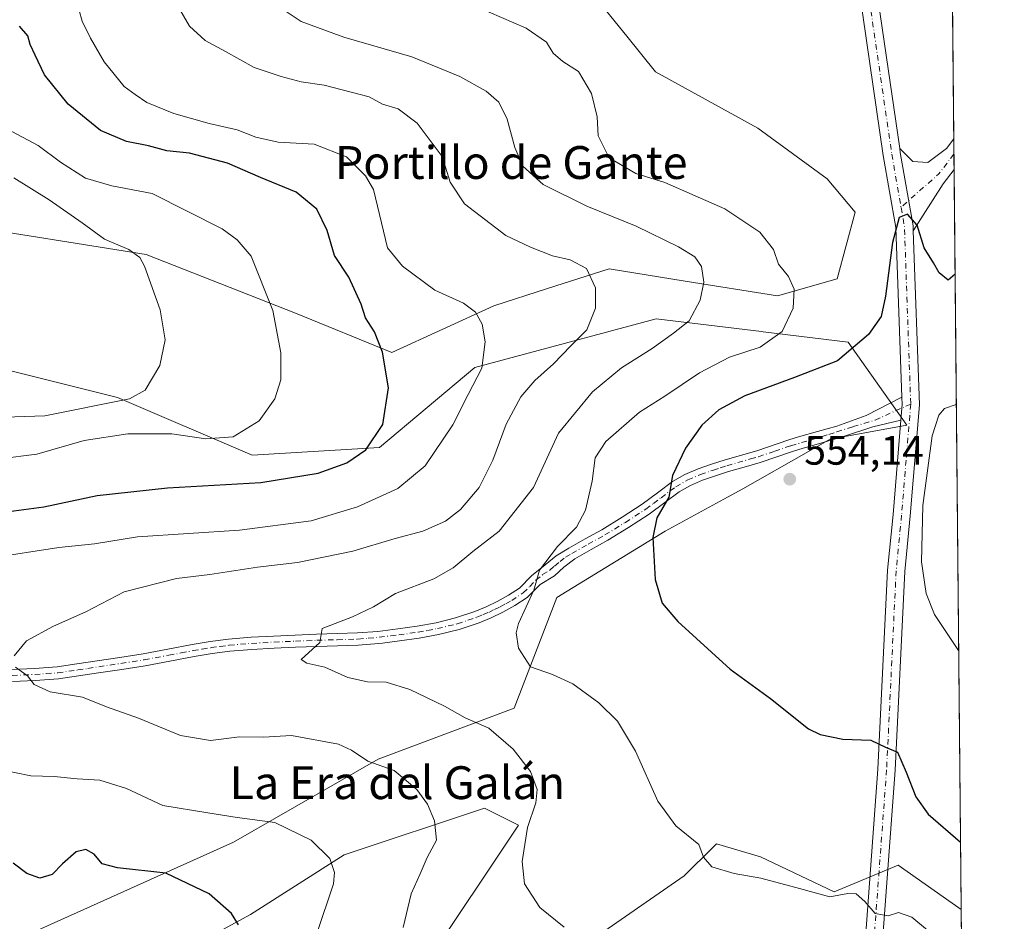
# Model space of a CAD drawing. Units: metres. Extents: x 563315 to 566771, y 4705587 to 4707932.
# Drawn here: x 566519 to 566759, y 4706716 to 4706935 of the extents above; entities that cross this region are included whole.
import ezdxf
from ezdxf.enums import TextEntityAlignment as Align

# ---------------------------------------------------------------- set-up
doc = ezdxf.new("R2010")
doc.units = ezdxf.units.M
doc.header["$MEASUREMENT"] = 0
doc.linetypes.add('DGN Style 4', pattern=[2.6384748266838614, 1.318413404963828, -0.6592067024819142, 0.001648016756204785, -0.6592067024819142])
for name, color, linetype, lineweight in [('Camino Cxs', 7, 'Continuous', 0), ('Camino eje', 30, 'DGN Style 4', 13), ('Comarca CxS', 21, 'Continuous', 0), ('Comunidad Autónoma CxS', 142, 'Continuous', 0), ('Cultivos herbáceos CxS', 92, 'Continuous', 0), ('Curva de nivel maestra', 30, 'Continuous', 30), ('Curva de nivel normal', 30, 'Continuous', 0), ('Espacio natural protegido CxS', 121, 'Continuous', 0), ('Matorral CxS', 135, 'Continuous', 0), ('Municipio CxS', 4, 'Continuous', 0), ('Pista no pavimentada Cxs', 111, 'Continuous', 0), ('Pista no pavimentada eje', 91, 'DGN Style 4', 0), ('Provincia CxS', 1, 'Continuous', 0), ('Punto de cota en terreno', 7, 'Continuous', 0), ('Rótulo de punto de cota en terreno', 7, 'Continuous', 0), ('Texto cartográfico', 7, 'Continuous', 0)]:
    doc.layers.add(name, color=color, linetype=linetype, lineweight=lineweight)
doc.styles.add('Style-Arial', font='txt')

# ---------------------------------------------------------------- blocks, each defined once
blk = doc.blocks.new('*U13')
at = {"layer": 'Cultivos herbáceos CxS', "color": 92, "linetype": 'Continuous', "lineweight": 0}
for points in [[(566743.4145000001, 4707274.239700001, 569.9130000000005), (566748.7319999998, 4706718.407500001, 547.9872999999934), (566733.4008, 4706729.1809, 547.2075999999943), (566717.7889, 4706722.7665, 545.6144000000058), (566699.8964999998, 4706731.241699999, 545.9759000000049), (566689.1322999997, 4706734.436899999, 545.5047999999952), (566688.3876, 4706733.6983, 545.3790000000008), (566681.2681, 4706726.637900001, 544.3485999999976), (566635.2846999997, 4706694.7739, 535.9330000000045)], [(566618.1283, 4706704.808700001, 535.8561000000045), (566640.9118999997, 4706738.9823, 539.3061000000016), (566639.0083, 4706739.9341, 538.7691999999952), (566632.6268999996, 4706743.124299999, 537.4170000000013), (566598.4537000004, 4706731.733899999, 530.5791000000027), (566575.6697000006, 4706717.236099999, 525.6619999999966), (566533.3699000003, 4706694.2249, 517.9251999999979)], [(566491.6535999998, 4706887.186899999, 507.3117999999959), (566550.2874999996, 4706877.8847, 515.844299999997), (566586.6157000001, 4706863.6231, 521.2658999999985), (566610.0723000001, 4706853.976299999, 525.369000000006), (566634.9210999999, 4706865.364900001, 531.2740999999951), (566648.0210999995, 4706869.5715, 533.6073000000034), (566662.9926000005, 4706874.3795, 536.2379999999976), (566681.5289000003, 4706871.397500001, 539.1012000000047), (566704.0380999995, 4706867.7763, 544.0142999999953), (566718.5185000002, 4706871.912900001, 547.2081999999937), (566722.9304999998, 4706888.143100001, 548.7866999999969), (566716.1365, 4706896.283500001, 549.1775999999954), (566699.1983000003, 4706908.585700001, 549.7568000000028), (566674.2681, 4706922.312100001, 548.0412999999971), (566667.2774999999, 4706931.017899999, 547.8439000000071), (566660.2862999998, 4706939.724300001, 547.8151999999973)], [(566519.7437000005, 4706711.514900001, 519.9266000000061), (566571.5280999999, 4706734.8397, 528.9170000000013), (566606.7587000001, 4706754.999500001, 535.6834999999992), (566639.9055000005, 4706767.424100001, 542.6024999999936), (566650.2651000004, 4706794.343900001, 546.3218000000053), (566676.6511000004, 4706810.4867, 550.2902999999933), (566690.9256999996, 4706818.2883, 552.5439000000042), (566695.5985000003, 4706820.842700001, 553.0344000000041), (566699.1212999999, 4706822.849300001, 553.3989000000003), (566716.8497000001, 4706832.9465, 553.2256999999954), (566735.5065000001, 4706836.3179, 553.8594000000012), (566721.2531000003, 4706856.5241, 548.4867999999988), (566700.5029999996, 4706859.053099999, 543.7700000000041), (566700.1063000001, 4706859.101500001, 543.6808000000019), (566674.4671, 4706862.225500001, 537.9471000000049), (566630.3213000001, 4706850.381899999, 529.5102999999945), (566607.0800999999, 4706830.8729, 525.0363999999972), (566576.0526999999, 4706828.9915, 521.1748999999982), (566543.2906999998, 4706843.052100001, 514.1919999999955), (566501.9269000003, 4706853.393100001, 508.6089999999967)]]:
    blk.add_polyline3d(points, dxfattribs=at)
blk = doc.blocks.new('*U14')
at = {"layer": 'Espacio natural protegido CxS', "color": 121, "linetype": 'Continuous', "lineweight": 0, "flags": 128}
blk.add_lwpolyline([(566737.1200005, 4707932.19998289), (566757.5622999995, 4705795.374999999)], dxfattribs=at)
blk = doc.blocks.new('5PATER')
at = {"layer": 'Punto de cota en terreno', "linetype": 'Continuous', "lineweight": 0}
h = blk.add_hatch(color=51, dxfattribs=at)
edge = h.paths.add_edge_path()
edge.add_ellipse((0, 0), major_axis=(-0.1095731443231308, -0.1110710700762829), ratio=0.9994222409660322, start_angle=0, end_angle=360)

msp = doc.modelspace()

# ---------------------------------------------------------------- linework, layer by layer
at = {"layer": 'Camino Cxs', "color": 7, "linetype": 'Continuous', "lineweight": 0, "extrusion": (-0.1364476453853996, 0.08444900615020141, 0.9870412379576771), "elevation": 320704.9451529483, "flags": 128}
msp.add_lwpolyline([(-4300564.388514573, -1969227.011316938), (-4300562.913066994, -1969225.983690053), (-4300559.509442514, -1969224.224447665)], dxfattribs=at)
at = {"layer": 'Camino Cxs', "color": 7, "linetype": 'Continuous', "lineweight": 0}
for points in [[(566517.4901000002, 4706776.880100001, 535.0721000000049), (566523.0301000001, 4706777.130100001, 535.3889000000054), (566528.5500999996, 4706777.530099999, 535.728099999993), (566533.3701, 4706778.210100001, 536.0102999999945), (566543.8701, 4706779.800100001, 536.9213000000018), (566549.5401, 4706780.6801, 537.5187000000005), (566555.5000999998, 4706781.770099999, 538.0795000000071), (566561.4401000004, 4706782.9101, 538.5369999999966), (566565.8601000002, 4706783.6501, 538.7623000000021), (566570.3101000004, 4706784.2301, 538.9418000000006), (566575.8000999996, 4706784.6801, 539.1631999999954), (566581.3000999996, 4706784.9901, 539.4741999999969), (566586.5201000003, 4706785.2301, 539.8156000000017), (566591.7500999998, 4706785.450099999, 540.0930999999982), (566596.7500999998, 4706785.590100001, 540.3215999999958), (566601.7500999998, 4706785.7401, 540.6682000000001), (566606.6501000002, 4706786.140100001, 541.0604000000021), (566611.5500999996, 4706786.7501, 541.482600000003), (566616.2200999996, 4706787.420100001, 541.9475999999995), (566620.8701, 4706788.2501, 542.2914000000019), (566625.6201, 4706789.4101, 542.7228000000032), (566630.2701000003, 4706790.950099999, 543.2949999999983), (566633.0500999996, 4706792.120100001, 543.6750999999931), (566635.7500999998, 4706793.4301, 543.9532000000036), (566638.5100999996, 4706794.950099999, 544.2866999999969), (566641.1501000002, 4706796.670100001, 544.652700000006), (566644.1300999997, 4706799.620100001, 544.9250999999931), (566647.4101, 4706802.360099999, 545.2992999999988), (566650.1101000002, 4706804.540100001, 545.5047999999952), (566653.1901000004, 4706806.390100001, 545.8659000000043), (566657.2001, 4706808.620100001, 546.3399999999965), (566661.2001, 4706810.870100001, 547.0908999999956), (566666.1801000005, 4706813.9301, 548.0479999999952), (566671.0701000001, 4706817.100099999, 548.9771000000037), (566674.7500999998, 4706819.860099999, 549.6925999999949), (566678.4200999998, 4706822.600099999, 550.3374999999943), (566681.4801000003, 4706824.3201, 550.8248000000021), (566684.6901000004, 4706825.670100001, 551.3752999999997), (566687.9301000005, 4706826.8201, 551.8991999999998), (566691.2500999998, 4706827.870100001, 552.2724000000017), (566698.9501, 4706830.0701, 553.0264000000025), (566706.8000999996, 4706832.7401, 553.3833000000013), (566709.1101000002, 4706833.470100001, 553.2838999999949), (566713.7873000001, 4706834.7601, 553.1704000000027), (566718.4710999997, 4706836.047499999, 553.1477000000014), (566725.6054999996, 4706838.675899999, 553.2868000000017), (566734.2679000003, 4706843.178500001, 553.445000000007), (566734.3539000005, 4706841.390100001, 553.6098999999958), (566734.0392000005, 4706837.5821, 553.892200000002), (566727.2591000004, 4706835.897700001, 553.7133000000031), (566720.1152999997, 4706833.582699999, 553.4284000000043), (566716.2127, 4706832.4583, 553.3798999999999), (566713.9637000002, 4706831.796700001, 553.3638999999966), (566710.2500999998, 4706830.710100001, 553.4369000000006), (566707.7001, 4706829.9001, 553.5656000000017), (566699.7701000003, 4706827.220100001, 553.3484000000026), (566695.9200999998, 4706826.110099999, 553.0247999999992), (566692.1101000002, 4706825.020099999, 552.6211000000039), (566688.8701, 4706824.0001, 552.2103999999963), (566685.7600999996, 4706822.9001, 551.7304000000004), (566682.7901, 4706821.6501, 551.2492000000057), (566680.0401, 4706820.100099999, 550.8283999999985), (566676.5301000001, 4706817.4801, 550.2345999999961), (566672.7801000001, 4706814.6601, 549.651199999993), (566667.7600999996, 4706811.4101, 548.7464000000036), (566662.7100999998, 4706808.3101, 547.9063000000025), (566658.6501000002, 4706806.030099999, 547.1462000000029), (566654.6801000005, 4706803.8201, 546.6218999999984), (566651.9700999996, 4706801.720100001, 546.3295999999973), (566649.7001, 4706799.690099999, 546.1399999999994), (566646.2100999998, 4706797.5101, 545.7142000000022), (566643.0301000001, 4706794.340100001, 545.327900000004), (566640.0401, 4706792.390100001, 544.9030999999959), (566637.1101000002, 4706790.790100001, 544.4159000000072), (566634.2801000001, 4706789.4101, 544.0338000000047), (566631.3201000001, 4706788.170100001, 543.6209999999992), (566626.4401000004, 4706786.550100001, 543.0632999999943), (566621.4801000003, 4706785.340100001, 542.5127000000066), (566616.7001, 4706784.4801, 542.0228999999963), (566611.9501, 4706783.800100001, 541.5608000000066), (566607.7801000001, 4706783.290100001, 541.2462999999989), (566606.9501, 4706783.190099999, 541.1877999999997), (566601.9101, 4706782.770099999, 540.8448999999965), (566596.8300999999, 4706782.620100001, 540.5109999999986), (566591.8501000004, 4706782.4801, 540.2195000000065), (566586.6501000002, 4706782.2601, 539.9737000000023), (566581.4501, 4706782.020099999, 539.7054000000062), (566576.0000999998, 4706781.720100001, 539.4348000000027), (566570.6201, 4706781.280099999, 539.1603999999934), (566566.3000999996, 4706780.710100001, 538.9287999999942), (566561.9700999996, 4706779.9801, 538.6245999999956), (566556.0401, 4706778.850099999, 538.0883999999933), (566550.0301000001, 4706777.7501, 537.4756999999954), (566544.3201000001, 4706776.860099999, 536.8157999999967), (566538.6401000004, 4706776.0001, 536.251099999994), (566533.8000999996, 4706775.270099999, 535.8742000000057), (566528.8601000002, 4706774.5701, 535.545299999998), (566523.2001, 4706774.170100001, 535.2228000000032), (566517.7200999996, 4706773.9101, 534.9521999999997)], [(566517.4901000002, 4706776.880100001, 535.0721000000049), (566523.0301000001, 4706777.130100001, 535.3889000000054), (566528.5500999996, 4706777.530099999, 535.728099999993), (566533.3701, 4706778.210100001, 536.0102999999945), (566543.8701, 4706779.800100001, 536.9213000000018), (566549.5401, 4706780.6801, 537.5187000000005), (566555.5000999998, 4706781.770099999, 538.0795000000071), (566561.4401000004, 4706782.9101, 538.5369999999966), (566565.8601000002, 4706783.6501, 538.7623000000021), (566570.3101000004, 4706784.2301, 538.9418000000006), (566575.8000999996, 4706784.6801, 539.1631999999954), (566581.3000999996, 4706784.9901, 539.4741999999969), (566586.5201000003, 4706785.2301, 539.8156000000017), (566591.7500999998, 4706785.450099999, 540.0930999999982), (566596.7500999998, 4706785.590100001, 540.3215999999958), (566601.7500999998, 4706785.7401, 540.6682000000001), (566606.6501000002, 4706786.140100001, 541.0604000000021), (566611.5500999996, 4706786.7501, 541.482600000003), (566616.2200999996, 4706787.420100001, 541.9475999999995), (566620.8701, 4706788.2501, 542.2914000000019), (566625.6201, 4706789.4101, 542.7228000000032), (566630.2701000003, 4706790.950099999, 543.2949999999983), (566633.0500999996, 4706792.120100001, 543.6750999999931), (566635.7500999998, 4706793.4301, 543.9532000000036), (566638.5100999996, 4706794.950099999, 544.2866999999969), (566641.1501000002, 4706796.670100001, 544.652700000006), (566644.1300999997, 4706799.620100001, 544.9250999999931), (566647.4101, 4706802.360099999, 545.2992999999988), (566650.1101000002, 4706804.540100001, 545.5047999999952), (566653.1901000004, 4706806.390100001, 545.8659000000043), (566657.2001, 4706808.620100001, 546.3399999999965), (566661.2001, 4706810.870100001, 547.0908999999956), (566666.1801000005, 4706813.9301, 548.0479999999952), (566671.0701000001, 4706817.100099999, 548.9771000000037), (566674.7500999998, 4706819.860099999, 549.6925999999949), (566678.4200999998, 4706822.600099999, 550.3374999999943), (566681.4801000003, 4706824.3201, 550.8248000000021), (566684.6901000004, 4706825.670100001, 551.3752999999997), (566687.9301000005, 4706826.8201, 551.8991999999998), (566691.2500999998, 4706827.870100001, 552.2724000000017), (566698.9501, 4706830.0701, 553.0264000000025), (566706.8000999996, 4706832.7401, 553.3833000000013), (566709.1101000002, 4706833.470100001, 553.2838999999949), (566713.7873000001, 4706834.7601, 553.1704000000027), (566718.4710999997, 4706836.047499999, 553.1477000000014), (566725.6054999996, 4706838.675899999, 553.2868000000017), (566734.2679000003, 4706843.178500001, 553.445000000007)], [(566734.0392000005, 4706837.5821, 553.892200000002), (566727.2591000004, 4706835.897700001, 553.7133000000031), (566720.1152999997, 4706833.582699999, 553.4284000000043), (566716.2127, 4706832.4583, 553.3798999999999), (566713.9637000002, 4706831.796700001, 553.3638999999966), (566710.2500999998, 4706830.710100001, 553.4369000000006), (566707.7001, 4706829.9001, 553.5656000000017), (566699.7701000003, 4706827.220100001, 553.3484000000026), (566695.9200999998, 4706826.110099999, 553.0247999999992), (566692.1101000002, 4706825.020099999, 552.6211000000039), (566688.8701, 4706824.0001, 552.2103999999963), (566685.7600999996, 4706822.9001, 551.7304000000004), (566682.7901, 4706821.6501, 551.2492000000057), (566680.0401, 4706820.100099999, 550.8283999999985), (566676.5301000001, 4706817.4801, 550.2345999999961), (566672.7801000001, 4706814.6601, 549.651199999993), (566667.7600999996, 4706811.4101, 548.7464000000036), (566662.7100999998, 4706808.3101, 547.9063000000025), (566658.6501000002, 4706806.030099999, 547.1462000000029), (566654.6801000005, 4706803.8201, 546.6218999999984), (566651.9700999996, 4706801.720100001, 546.3295999999973), (566649.7001, 4706799.690099999, 546.1399999999994), (566646.2100999998, 4706797.5101, 545.7142000000022), (566643.0301000001, 4706794.340100001, 545.327900000004), (566640.0401, 4706792.390100001, 544.9030999999959), (566637.1101000002, 4706790.790100001, 544.4159000000072), (566634.2801000001, 4706789.4101, 544.0338000000047), (566631.3201000001, 4706788.170100001, 543.6209999999992), (566626.4401000004, 4706786.550100001, 543.0632999999943), (566621.4801000003, 4706785.340100001, 542.5127000000066), (566616.7001, 4706784.4801, 542.0228999999963), (566611.9501, 4706783.800100001, 541.5608000000066), (566607.7801000001, 4706783.290100001, 541.2462999999989), (566606.9501, 4706783.190099999, 541.1877999999997), (566601.9101, 4706782.770099999, 540.8448999999965), (566596.8300999999, 4706782.620100001, 540.5109999999986), (566591.8501000004, 4706782.4801, 540.2195000000065), (566586.6501000002, 4706782.2601, 539.9737000000023), (566581.4501, 4706782.020099999, 539.7054000000062), (566576.0000999998, 4706781.720100001, 539.4348000000027), (566570.6201, 4706781.280099999, 539.1603999999934), (566566.3000999996, 4706780.710100001, 538.9287999999942), (566561.9700999996, 4706779.9801, 538.6245999999956), (566556.0401, 4706778.850099999, 538.0883999999933), (566550.0301000001, 4706777.7501, 537.4756999999954), (566544.3201000001, 4706776.860099999, 536.8157999999967), (566538.6401000004, 4706776.0001, 536.251099999994), (566533.8000999996, 4706775.270099999, 535.8742000000057), (566528.8601000002, 4706774.5701, 535.545299999998), (566523.2001, 4706774.170100001, 535.2228000000032), (566517.7200999996, 4706773.9101, 534.9521999999997)]]:
    msp.add_polyline3d(points, dxfattribs=at)
at = {"layer": 'Camino eje', "color": 30, "linetype": 'DGN Style 4', "lineweight": 13}
msp.add_polyline3d([(566517.6051000003, 4706775.395099999, 535.0126000000018), (566520.3750999998, 4706775.520099999, 535.1579999999958), (566523.1151000002, 4706775.6501, 535.3061000000016), (566525.8750999998, 4706775.850099999, 535.4689000000071), (566528.7050999999, 4706776.050100001, 535.6382000000012), (566533.5850999998, 4706776.7401, 535.9682999999932), (566536.0050999997, 4706777.1051, 536.156799999997), (566544.0950999996, 4706778.3301, 536.8727999999974), (566549.7851, 4706779.215100001, 537.4953999999998), (566555.7701000003, 4706780.3101, 538.0834999999934), (566558.7351000002, 4706780.8751, 538.3524000000034), (566561.7050999999, 4706781.4451, 538.5947000000015), (566563.8701, 4706781.8101, 538.7394000000058), (566566.0800999999, 4706782.1801, 538.861699999994), (566568.2401000002, 4706782.465100001, 538.9686999999976), (566570.4650999998, 4706782.755100001, 539.0590999999986), (566575.9001000002, 4706783.200099999, 539.3147000000026), (566578.6501000002, 4706783.3551, 539.4569999999949), (566581.3750999998, 4706783.505100001, 539.6045000000013), (566586.5850999998, 4706783.745100001, 539.9020000000019), (566591.8000999996, 4706783.965100001, 540.1570999999967), (566596.7901, 4706784.1051, 540.4159999999974), (566601.8300999999, 4706784.255100001, 540.756899999993), (566604.3501000004, 4706784.465100001, 540.939400000003), (566607.0075000003, 4706784.690099999, 541.1407000000036), (566609.8651000002, 4706785.040100001, 541.3678000000073), (566611.7500999998, 4706785.2751, 541.5228999999963), (566616.4600999998, 4706785.950099999, 541.9854999999952), (566618.7851, 4706786.3651, 542.2168999999994), (566621.1750999996, 4706786.795100001, 542.443499999994), (566626.0301000001, 4706787.9801, 542.9195999999939), (566630.7950999998, 4706789.5601, 543.4627000000038), (566632.2751000002, 4706790.1801, 543.6515999999974), (566633.6651, 4706790.765100001, 543.8491000000067), (566635.0800999999, 4706791.4551, 544.0368000000017), (566636.4301000005, 4706792.110099999, 544.2045999999973), (566637.8101000004, 4706792.870100001, 544.3666999999987), (566639.2751000002, 4706793.670100001, 544.5948999999965), (566642.0900999998, 4706795.505100001, 544.9879999999976), (566643.6801000005, 4706797.090100001, 545.1640000000043), (566645.1700999998, 4706798.565099999, 545.3187999999936), (566646.8101000004, 4706799.9351, 545.5078999999969), (566648.5551000005, 4706801.0251, 545.7262000000047), (566649.6901000004, 4706802.040100001, 545.8181000000042), (566651.0401, 4706803.130100001, 545.9333000000044), (566652.3951000003, 4706804.1801, 546.0489999999991), (566653.9351000004, 4706805.1051, 546.2397000000057), (566657.9250999996, 4706807.325099999, 546.7387000000017), (566661.9550999999, 4706809.590100001, 547.5044000000053), (566666.9700999996, 4706812.670100001, 548.3907000000036), (566671.9250999996, 4706815.880100001, 549.3179999999993), (566673.8000999996, 4706817.290100001, 549.6146000000008), (566675.6401000004, 4706818.670100001, 549.9612999999954), (566679.2301000003, 4706821.350099999, 550.5773000000045), (566682.1350999996, 4706822.985099999, 551.0253999999986), (566685.2251000004, 4706824.2851, 551.5516000000061), (566688.4001000002, 4706825.4101, 552.0519000000058), (566690.0601000004, 4706825.9351, 552.2565999999933), (566691.6801000005, 4706826.4451, 552.449099999998), (566697.4351000004, 4706828.090100001, 553.0399000000034), (566699.3601000002, 4706828.645099999, 553.1875), (566703.3251, 4706829.985099999, 553.4333000000044), (566707.2500999998, 4706831.3201, 553.5016999999935), (566712.2527000001, 4706832.749299999, 553.3334000000032), (566716.5301000001, 4706834.0601, 553.2511999999988), (566718.4617, 4706834.7071, 553.2556000000042), (566722.4304999998, 4706835.9639, 553.3804999999993), (566727.7883000001, 4706837.5515, 553.6441000000051), (566736.4527000003, 4706841.4619, 553.6875)], dxfattribs=at)
at = {"layer": 'Comarca CxS', "color": 21, "linetype": 'Continuous', "lineweight": 0, "flags": 128}
msp.add_lwpolyline([(563406.5963784038, 4707901.284248314), (566737.1200005, 4707932.19998289), (566757.5622999995, 4705795.374999999), (566759.2500005005, 4705618.959982914), (566275.5488677799, 4705614.477134943), (565129.0648999994, 4705603.851799999), (564637.6344912893, 4705599.297298411)], dxfattribs=at)
at = {"layer": 'Comunidad Autónoma CxS', "color": 142, "linetype": 'Continuous', "lineweight": 0, "flags": 128}
msp.add_lwpolyline([(563406.5963784038, 4707901.284248314), (566737.1200005, 4707932.19998289), (566757.5622999995, 4705795.374999999), (566759.2500005005, 4705618.959982914), (566275.5488677799, 4705614.477134943), (565129.0648999994, 4705603.851799999), (564637.6344912893, 4705599.297298411)], dxfattribs=at)
at = {"layer": 'Cultivos herbáceos CxS', "color": 92, "linetype": 'Continuous', "lineweight": 0, "extrusion": (0.0005431060409968879, -0.05676846300902506, 0.9983872227965568), "elevation": -266347.9279203845, "flags": 128}
msp.add_lwpolyline([(611750.0902209163, 4694086.684192893), (611750.0902209163, 4693717.818442188)], dxfattribs=at)
at = {"layer": 'Cultivos herbáceos CxS', "color": 92, "linetype": 'Continuous', "lineweight": 0, "extrusion": (-0.0005146266964337936, 0.05396020766211213, 0.9985429540828102), "elevation": 254242.133552694, "flags": 128}
msp.add_lwpolyline([(-611609.6002765836, -4694407.415758733), (-611609.6002765837, -4694403.698373527)], dxfattribs=at)
at = {"layer": 'Cultivos herbáceos CxS', "color": 92, "linetype": 'Continuous', "lineweight": 0, "extrusion": (-0.0004032536908639393, 0.04206978099856532, 0.9991145934842477), "elevation": 198338.4914949274, "flags": 128}
msp.add_lwpolyline([(-611836.1847424688, -4697068.21057117), (-611836.1847424688, -4697064.49310909)], dxfattribs=at)
at = {"layer": 'Cultivos herbáceos CxS', "color": 92, "linetype": 'Continuous', "lineweight": 0, "extrusion": (7.124296476602311e-05, -0.007447250254883155, 0.9999722663094619), "elevation": -34463.76089768988, "flags": 128}
msp.add_lwpolyline([(566746.9679247226, 4706772.423872625), (566748.6914203143, 4706592.266476653)], dxfattribs=at)
at = {"layer": 'Cultivos herbáceos CxS', "color": 92, "linetype": 'Continuous', "lineweight": 0}
for points in [[(566491.6535999998, 4706887.186899999, 507.3117999999959), (566550.2874999996, 4706877.8847, 515.844299999997), (566586.6157000001, 4706863.6231, 521.2658999999985), (566610.0723000001, 4706853.976299999, 525.369000000006), (566634.9210999999, 4706865.364900001, 531.2740999999951), (566648.0210999995, 4706869.5715, 533.6073000000034), (566662.9926000005, 4706874.3795, 536.2379999999976), (566681.5289000003, 4706871.397500001, 539.1012000000047), (566704.0380999995, 4706867.7763, 544.0142999999953), (566718.5185000002, 4706871.912900001, 547.2081999999937), (566722.9304999998, 4706888.143100001, 548.7866999999969), (566716.1365, 4706896.283500001, 549.1775999999954), (566699.1983000003, 4706908.585700001, 549.7568000000028), (566674.2681, 4706922.312100001, 548.0412999999971), (566667.2774999999, 4706931.017899999, 547.8439000000071), (566660.2862999998, 4706939.724300001, 547.8151999999973)], [(566519.7437000005, 4706711.514900001, 519.9266000000061), (566571.5280999999, 4706734.8397, 528.9170000000013), (566606.7587000001, 4706754.999500001, 535.6834999999992), (566639.9055000005, 4706767.424100001, 542.6024999999936), (566650.2651000004, 4706794.343900001, 546.3218000000053), (566676.6511000004, 4706810.4867, 550.2902999999933), (566690.9256999996, 4706818.2883, 552.5439000000042), (566695.5985000003, 4706820.842700001, 553.0344000000041), (566699.1212999999, 4706822.849300001, 553.3989000000003), (566716.8497000001, 4706832.9465, 553.2256999999954), (566735.5065000001, 4706836.3179, 553.8594000000012), (566721.2531000003, 4706856.5241, 548.4867999999988), (566700.5029999996, 4706859.053099999, 543.7700000000041), (566700.1063000001, 4706859.101500001, 543.6808000000019), (566674.4671, 4706862.225500001, 537.9471000000049), (566630.3213000001, 4706850.381899999, 529.5102999999945), (566607.0800999999, 4706830.8729, 525.0363999999972), (566576.0526999999, 4706828.9915, 521.1748999999982), (566543.2906999998, 4706843.052100001, 514.1919999999955), (566501.9269000003, 4706853.393100001, 508.6089999999967)], [(566618.1283, 4706704.808700001, 535.8561000000045), (566640.9118999997, 4706738.9823, 539.3061000000016), (566639.0083, 4706739.9341, 538.7691999999952), (566632.6268999996, 4706743.124299999, 537.4170000000013), (566598.4537000004, 4706731.733899999, 530.5791000000027), (566575.6697000006, 4706717.236099999, 525.6619999999966), (566533.3699000003, 4706694.2249, 517.9251999999979)], [(566748.7319999998, 4706718.407500001, 547.9872999999934), (566733.4008, 4706729.1809, 547.2075999999943), (566717.7889, 4706722.7665, 545.6144000000058), (566699.8964999998, 4706731.241699999, 545.9759000000049), (566689.1322999997, 4706734.436899999, 545.5047999999952), (566688.3876, 4706733.6983, 545.3790000000008), (566681.2681, 4706726.637900001, 544.3485999999976), (566635.2846999997, 4706694.7739, 535.9330000000045)]]:
    msp.add_polyline3d(points, dxfattribs=at)
at = {"layer": 'Curva de nivel maestra', "color": 30, "linetype": 'Continuous', "lineweight": 30, "flags": 128}
for points, elevation in [([(566513.0899999999, 4706814.790100001), (566525.3200000003, 4706816.450099999), (566538.3099999996, 4706819.170100001), (566555.4800000004, 4706821.110099999), (566578.2100000001, 4706822.4001), (566592.1500000004, 4706824.6601), (566599.0800000001, 4706827.120100001), (566603.7100000001, 4706830.300100001), (566607.9100000003, 4706836.5001), (566609.29, 4706845.4101), (566607.8399999999, 4706854.120100001), (566605.8600000005, 4706859.0101), (566603.6799999997, 4706862.420100001), (566602.6399999997, 4706865.790100001), (566599.5899999999, 4706872.370100001), (566596.1500000004, 4706877.630100001), (566594.3499999996, 4706883.7401), (566591.8300000001, 4706888.920100001), (566586.7400000002, 4706893.040100001), (566578.1299999999, 4706896.600099999), (566570.0499999998, 4706900.100099999), (566560.8099999996, 4706902.550100001), (566555.2999999998, 4706903.100099999), (566550.8099999996, 4706904.3201), (566545.4900000002, 4706905.4001), (566539.1399999997, 4706908.020099999), (566531.29, 4706914.460100001), (566525.4900000002, 4706921.640100001), (566523.2199999997, 4706926.350099999), (566522.0099999999, 4706929.020099999), (566521.4500000002, 4706931.0801), (566519.4299999997, 4706933.470100001)], 525), ([(566747.2525000004, 4706873.055500001), (566745.5499999998, 4706871.6601), (566743.3700000001, 4706873.390100001), (566742, 4706875.880100001), (566739.7000000002, 4706879.520099999), (566737.9900000002, 4706885.0101), (566735.7000000002, 4706887.690099999), (566733.6799999997, 4706886.840100001), (566732.04, 4706880.800100001), (566730.3300000001, 4706867.7501), (566729.2199999997, 4706862.7501), (566726.1399999997, 4706858.4101), (566718.6600000003, 4706851.960100001), (566708.1399999997, 4706847.9101), (566696.0199999996, 4706843.460100001), (566689.7300000004, 4706840.050100001), (566685.5899999999, 4706836.360099999), (566681.5899999999, 4706830.720100001), (566678.4100000003, 4706824.040100001), (566677.5800000001, 4706818.8201), (566674.6100000005, 4706813.7301), (566673.6500000004, 4706809.0001), (566674.25, 4706798.7301), (566675.9500000002, 4706793.020099999), (566679.7199999997, 4706788.540100001), (566692.4600000001, 4706776.950099999), (566702.2999999998, 4706769.800100001), (566711.5700000003, 4706762.390100001), (566714.4400000004, 4706761.0101), (566719.9199999999, 4706759.920100001), (566726.7599999999, 4706759.620100001), (566730.2800000003, 4706757.940099999), (566733.2400000002, 4706756.7301), (566735.3799999999, 4706751.890100001), (566737.7100000001, 4706745.8201), (566740.7300000004, 4706741.670100001), (566748.5746999999, 4706734.8431)], 550), ([(566572.7599999999, 4706714.720100001), (566571, 4706717.4901), (566565.5800000001, 4706722.2501), (566555, 4706727.2401), (566543.2699999996, 4706728.610099999), (566539.5499999998, 4706729.5601), (566537.5999999996, 4706731.870100001), (566535.5800000001, 4706733.020099999), (566533.2000000002, 4706732.4901), (566529.9100000003, 4706729.5601), (566527.3600000005, 4706726.940099999), (566524.3099999996, 4706726.0601), (566521.1699999999, 4706727.170100001), (566517.8799999999, 4706729.720100001)], 525)]:
    msp.add_lwpolyline(points, dxfattribs=dict(at, elevation=elevation))
at = {"layer": 'Curva de nivel normal', "color": 30, "linetype": 'Continuous', "lineweight": 0, "flags": 128}
for points, elevation in [([(566533.1699999999, 4706939.960100001), (566534.6399999997, 4706934.630100001), (566536.7000000002, 4706930.540100001), (566539.9800000004, 4706924.7301), (566544.9000000004, 4706918.770099999), (566547.5999999996, 4706916.850099999), (566550.3700000001, 4706914.860099999), (566557.0199999996, 4706912.1801), (566565.5899999999, 4706909.7401), (566572.4000000004, 4706908.2301), (566576.9800000004, 4706906.460100001), (566582.4100000003, 4706905.2301), (566591.2000000002, 4706904.690099999), (566599.0199999996, 4706901.6801), (566603.6399999997, 4706896.9901), (566605.5899999999, 4706893.700099999), (566609.0199999996, 4706879.470100001), (566612.6900000004, 4706875.0601), (566620.5499999998, 4706869.1501), (566627.5099999999, 4706866.0001), (566630.4600000001, 4706863.850099999), (566632.0800000001, 4706860.9001), (566632.8499999996, 4706856.5801), (566631.9600000001, 4706850.200099999), (566628.6399999997, 4706843.800100001), (566624.9400000004, 4706836.4101), (566618.2199999997, 4706826.460100001), (566611.5800000001, 4706820.9301), (566601.7100000001, 4706816.440099999), (566590.4400000004, 4706813.020099999), (566572.9400000004, 4706810.7301), (566548.1200000001, 4706809.170100001), (566537.6399999997, 4706807.4301), (566528.9400000004, 4706806.530099999), (566512.0800000001, 4706803.9301)], 530), ([(566557.8799999999, 4706938.450099999), (566560.7800000003, 4706933.460100001), (566564.6100000005, 4706929.9301), (566569.5899999999, 4706927.280099999), (566576.5300000003, 4706923.360099999), (566583.0999999996, 4706921.1801), (566587.9699999997, 4706919.890100001), (566593.6299999999, 4706919.050100001), (566604.5300000003, 4706916.220100001), (566607.8200000003, 4706914.5001), (566611.5899999999, 4706913.300100001), (566616.25, 4706909.840100001), (566622.3099999996, 4706901.7501), (566624.3200000003, 4706895.450099999), (566627.79, 4706890.190099999), (566637.8399999999, 4706882.470100001), (566643.8899999997, 4706879.620100001), (566649.2199999997, 4706877.540100001), (566653.4800000004, 4706876.590100001), (566657.4800000004, 4706874.450099999), (566659.6799999997, 4706869.720100001), (566659.6600000003, 4706864.8201), (566657.6100000005, 4706859.550100001), (566653.6799999997, 4706855.640100001), (566649.4600000001, 4706851.220100001), (566644.8700000001, 4706847.200099999), (566641.4600000001, 4706843.210100001), (566637.9500000002, 4706836.530099999), (566634.6399999997, 4706827.770099999), (566631.3099999996, 4706821.170100001), (566626.8200000003, 4706815.770099999), (566623.1799999997, 4706812.940099999), (566617.6200000001, 4706810.530099999), (566610.9199999999, 4706808.720100001), (566600.5899999999, 4706805.690099999), (566587.0999999996, 4706802.860099999), (566577.3899999997, 4706801.7601), (566565.7400000002, 4706799.970100001), (566557.6600000003, 4706798.970100001), (566544.9199999999, 4706795.770099999), (566535.5899999999, 4706790.860099999), (566527.7100000001, 4706787.380100001), (566521.0800000001, 4706783.790100001), (566518.0700000003, 4706780.1501)], 535.0000000000001), ([(566581.4199999999, 4706938.960100001), (566588, 4706934.550100001), (566598.3799999999, 4706930.780099999), (566614.9699999997, 4706925.960100001), (566626.6699999999, 4706921.220100001), (566633.0199999996, 4706917.640100001), (566636.1399999997, 4706914.9101), (566638.1900000004, 4706910.8101), (566640.0199999996, 4706903.9101), (566642.0099999999, 4706899.340100001), (566646.9199999999, 4706894.9101), (566657.5800000001, 4706889.620100001), (566669.5499999998, 4706884.7601), (566679.9199999999, 4706879.7501), (566683.8399999999, 4706877.3301), (566685.5300000003, 4706874.9101), (566686.04, 4706871.110099999), (566685.2000000002, 4706866.7501), (566682.4600000001, 4706861.7501), (566678.6600000003, 4706858.7501), (566673.4500000002, 4706854.960100001), (566666, 4706850.3201), (566658.9400000004, 4706844.4101), (566650.6399999997, 4706834.370100001), (566644.5999999996, 4706821.140100001), (566636.2599999999, 4706810.540100001), (566629.7800000003, 4706805.600099999), (566625.0499999998, 4706801.5801), (566620.2800000003, 4706798.940099999), (566610.9600000001, 4706795.360099999), (566605.5899999999, 4706792.090100001), (566600.4699999997, 4706789.6601), (566593.1200000001, 4706786.860099999), (566592.54, 4706783.4101), (566587.9800000004, 4706779.280099999), (566589.3700000001, 4706778.370100001), (566593.7999999998, 4706777.4101), (566599.3600000005, 4706774.9101), (566604.1399999997, 4706773.860099999), (566608.6600000003, 4706773.7401), (566614.4900000002, 4706772.0101), (566622.8799999999, 4706767.960100001), (566627.9600000001, 4706765.120100001), (566633.7100000001, 4706762.540100001), (566639.6399999997, 4706757.460100001), (566643.8799999999, 4706752.040100001), (566645.4900000002, 4706747.6501), (566645.1299999999, 4706744.390100001), (566643.1399999997, 4706738.4001), (566641.8099999996, 4706730.0801), (566642.4100000003, 4706724.670100001), (566646.1100000005, 4706718.9301), (566652.04, 4706714.120100001)], 540), ([(566630.7699999996, 4706938.120100001), (566642.8200000003, 4706932.9801), (566647.7400000002, 4706929.5601), (566649.4100000003, 4706926.9001), (566651.7400000002, 4706924.880100001), (566655.5199999996, 4706922.380100001), (566658.7400000002, 4706917.0801), (566660.0700000003, 4706911.4101), (566660.3700000001, 4706906.7501), (566662.9900000002, 4706901.4301), (566669.5300000003, 4706897.610099999), (566676.5599999996, 4706895.380100001), (566683.9699999997, 4706892.120100001), (566691.1600000003, 4706888.9901), (566699.7400000002, 4706883.280099999), (566703.04, 4706879.0601), (566704.29, 4706875.4901), (566706.7199999997, 4706872.540100001), (566708.0499999998, 4706869.420100001), (566707.8200000003, 4706864.780099999), (566705.1399999997, 4706859.090100001), (566699.7599999999, 4706855.3301), (566692.3499999996, 4706852.860099999), (566685, 4706849.0801), (566676.5899999999, 4706843.370100001), (566670.4199999999, 4706839.460100001), (566662.2199999997, 4706832.370100001), (566659.6100000005, 4706828.4101), (566658.9100000003, 4706822.6801), (566657.2699999996, 4706815.620100001), (566655.0199999996, 4706811.520099999), (566650.4299999997, 4706806.7601), (566646.0099999999, 4706801.0101), (566644.6399999997, 4706796.140100001), (566640.8899999997, 4706788.050100001), (566640.3799999999, 4706785.7501), (566640.9000000004, 4706782.0601), (566643.8899999997, 4706777.4901), (566649.2100000001, 4706775.610099999), (566654.1600000003, 4706773.350099999), (566660.4600000001, 4706768.770099999), (566665.0800000001, 4706764.2401), (566669.4500000002, 4706756.940099999), (566674.8300000001, 4706744.840100001), (566679.2599999999, 4706738.8301), (566684.8799999999, 4706734.2301), (566685.9800000004, 4706731.140100001), (566688.0199999996, 4706728.8301), (566693.4299999997, 4706727.200099999), (566699.9199999999, 4706726.0601), (566709.3700000001, 4706723.520099999), (566716.7800000003, 4706721.520099999), (566721.1200000001, 4706722.290100001), (566723.1900000004, 4706722.270099999), (566725.2999999998, 4706720.4101), (566727.8099999996, 4706717.420100001), (566731, 4706716.9001), (566733.5199999996, 4706717.690099999), (566736.7599999999, 4706716.600099999), (566743.8799999999, 4706710.670100001)], 545), ([(566516.29, 4706908.440099999), (566523.9199999999, 4706904.4101), (566529.3499999996, 4706900.3201), (566535.4800000004, 4706896.440099999), (566541.8600000005, 4706894.5701), (566551.6900000004, 4706892.690099999), (566568.7599999999, 4706884.110099999), (566572.4100000003, 4706881.450099999), (566575.8200000003, 4706877.440099999), (566581.0599999996, 4706864.270099999), (566583.0300000003, 4706853.920100001), (566583.0099999999, 4706847.380100001), (566581.5700000003, 4706842.7501), (566577.7400000002, 4706837.360099999), (566571.4199999999, 4706833.460100001), (566564.8099999996, 4706832.960100001), (566556.4800000004, 4706834.190099999), (566545.8099999996, 4706834.200099999), (566535.1600000003, 4706832.5801), (566523.5899999999, 4706829.2301), (566505.5300000003, 4706826.970100001)], 520), ([(566518.0300000003, 4706896.520099999), (566526.6500000004, 4706891.140100001), (566534.6799999997, 4706885.550100001), (566540.1100000005, 4706881.600099999), (566546.0099999999, 4706879.120100001), (566548.6699999999, 4706877.120100001), (566549.8499999996, 4706875.040100001), (566553.6200000001, 4706864.4001), (566554.8499999996, 4706857.0801), (566553.5800000001, 4706850.870100001), (566550.0199999996, 4706844.8201), (566546.2199999997, 4706842.7501), (566525.5899999999, 4706838.610099999), (566476.7400000002, 4706836.9901)], 515), ([(566747.556, 4706841.3278), (566744.7199999997, 4706840.390100001), (566743.2699999996, 4706838.790100001), (566741.6600000003, 4706833.710100001), (566739.4400000004, 4706816.7601), (566739.0800000001, 4706803.050100001), (566740.1799999997, 4706795.370100001), (566742.2800000003, 4706790.2401), (566748.1288000002, 4706781.4583)], 555), ([(566518.4000000004, 4706777.380100001), (566521.3200000003, 4706775.3201), (566522.9600000001, 4706773.1601), (566526.8700000001, 4706771.4301), (566534.7100000001, 4706770.0801), (566540.6200000001, 4706767.7501), (566548.3499999996, 4706765.0101), (566558.5800000001, 4706760.8101), (566565.8799999999, 4706759.530099999), (566572.9500000002, 4706760.440099999), (566578.8499999996, 4706760.340100001), (566585.6100000005, 4706760.770099999), (566597.0700000003, 4706758.710100001), (566600.2400000002, 4706757.200099999), (566604.2199999997, 4706754.5601), (566610.6699999999, 4706752.2601), (566616.2000000002, 4706747.610099999), (566618.7599999999, 4706744.030099999), (566620.4800000004, 4706739.9801), (566620.9199999999, 4706735.300100001), (566618.6500000004, 4706731.090100001), (566617, 4706727.0801), (566614.7999999998, 4706722.2301), (566612.8200000003, 4706714.020099999)], 535.0000000000001), ([(566514.1200000001, 4706752.5801), (566522.1399999997, 4706750.970100001), (566527.8099999996, 4706750.8201), (566533.4600000001, 4706750.2401), (566538.9800000004, 4706749.950099999), (566545.4400000004, 4706747.9101), (566554.3399999999, 4706743.770099999), (566565.2800000003, 4706742.0001), (566572.4299999997, 4706740.790100001), (566581.5599999996, 4706739.5801), (566590.4299999997, 4706735.270099999), (566594.9800000004, 4706730.840100001), (566596.1399999997, 4706727.450099999), (566595.8700000001, 4706724.700099999), (566591.79, 4706712.590100001)], 530)]:
    msp.add_lwpolyline(points, dxfattribs=dict(at, elevation=elevation))
at = {"layer": 'Matorral CxS', "color": 135, "linetype": 'Continuous', "lineweight": 0, "extrusion": (0.0008644380975354293, -0.09035789557214294, 0.9959089835193522), "elevation": -424253.5056818592, "flags": 128}
msp.add_lwpolyline([(611749.0849706915, 4681898.611979317), (611749.0849706916, 4681388.212868376)], dxfattribs=at)
at = {"layer": 'Matorral CxS', "color": 135, "linetype": 'Continuous', "lineweight": 0}
for points in [[(566660.2862999998, 4706939.724300001, 547.8151999999973), (566667.2774999999, 4706931.017899999, 547.8439000000071), (566674.2681, 4706922.312100001, 548.0412999999971), (566699.1983000003, 4706908.585700001, 549.7568000000028), (566716.1365, 4706896.283500001, 549.1775999999954), (566722.9304999998, 4706888.143100001, 548.7866999999969), (566718.5185000002, 4706871.912900001, 547.2081999999937), (566704.0380999995, 4706867.7763, 544.0142999999953), (566681.5289000003, 4706871.397500001, 539.1012000000047), (566662.9926000005, 4706874.3795, 536.2379999999976), (566648.0210999995, 4706869.5715, 533.6073000000034), (566634.9210999999, 4706865.364900001, 531.2740999999951), (566610.0723000001, 4706853.976299999, 525.369000000006), (566586.6157000001, 4706863.6231, 521.2658999999985), (566550.2874999996, 4706877.8847, 515.844299999997), (566491.6535999998, 4706887.186899999, 507.3117999999959)], [(566491.6535999998, 4706887.186899999, 507.3117999999959), (566550.2874999996, 4706877.8847, 515.844299999997), (566586.6157000001, 4706863.6231, 521.2658999999985), (566610.0723000001, 4706853.976299999, 525.369000000006), (566634.9210999999, 4706865.364900001, 531.2740999999951), (566648.0210999995, 4706869.5715, 533.6073000000034), (566662.9926000005, 4706874.3795, 536.2379999999976), (566681.5289000003, 4706871.397500001, 539.1012000000047), (566704.0380999995, 4706867.7763, 544.0142999999953), (566718.5185000002, 4706871.912900001, 547.2081999999937), (566722.9304999998, 4706888.143100001, 548.7866999999969), (566716.1365, 4706896.283500001, 549.1775999999954), (566699.1983000003, 4706908.585700001, 549.7568000000028), (566674.2681, 4706922.312100001, 548.0412999999971), (566667.2774999999, 4706931.017899999, 547.8439000000071), (566660.2862999998, 4706939.724300001, 547.8151999999973)], [(566501.9269000003, 4706853.393100001, 508.6089999999967), (566543.2906999998, 4706843.052100001, 514.1919999999955), (566576.0526999999, 4706828.9915, 521.1748999999982), (566607.0800999999, 4706830.8729, 525.0363999999972), (566630.3213000001, 4706850.381899999, 529.5102999999945), (566674.4671, 4706862.225500001, 537.9471000000049), (566700.1063000001, 4706859.101500001, 543.6808000000019), (566700.5029999996, 4706859.053099999, 543.7700000000041), (566721.2531000003, 4706856.5241, 548.4867999999988), (566735.5065000001, 4706836.3179, 553.8594000000012), (566716.8497000001, 4706832.9465, 553.2256999999954), (566699.1212999999, 4706822.849300001, 553.3989000000003), (566695.5985000003, 4706820.842700001, 553.0344000000041), (566690.9256999996, 4706818.2883, 552.5439000000042), (566676.6511000004, 4706810.4867, 550.2902999999933), (566650.2651000004, 4706794.343900001, 546.3218000000053), (566639.9055000005, 4706767.424100001, 542.6024999999936), (566606.7587000001, 4706754.999500001, 535.6834999999992), (566571.5280999999, 4706734.8397, 528.9170000000013), (566519.7437000005, 4706711.514900001, 519.9266000000061)], [(566519.7437000005, 4706711.514900001, 519.9266000000061), (566571.5280999999, 4706734.8397, 528.9170000000013), (566606.7587000001, 4706754.999500001, 535.6834999999992), (566639.9055000005, 4706767.424100001, 542.6024999999936), (566650.2651000004, 4706794.343900001, 546.3218000000053), (566676.6511000004, 4706810.4867, 550.2902999999933), (566690.9256999996, 4706818.2883, 552.5439000000042), (566695.5985000003, 4706820.842700001, 553.0344000000041), (566699.1212999999, 4706822.849300001, 553.3989000000003), (566716.8497000001, 4706832.9465, 553.2256999999954), (566735.5065000001, 4706836.3179, 553.8594000000012), (566721.2531000003, 4706856.5241, 548.4867999999988), (566700.5029999996, 4706859.053099999, 543.7700000000041), (566700.1063000001, 4706859.101500001, 543.6808000000019), (566674.4671, 4706862.225500001, 537.9471000000049), (566630.3213000001, 4706850.381899999, 529.5102999999945), (566607.0800999999, 4706830.8729, 525.0363999999972), (566576.0526999999, 4706828.9915, 521.1748999999982), (566543.2906999998, 4706843.052100001, 514.1919999999955), (566501.9269000003, 4706853.393100001, 508.6089999999967)], [(566533.3699000003, 4706694.2249, 517.9251999999979), (566575.6697000006, 4706717.236099999, 525.6619999999966), (566598.4537000004, 4706731.733899999, 530.5791000000027), (566632.6268999996, 4706743.124299999, 537.4170000000013), (566639.0083, 4706739.9341, 538.7691999999952), (566640.9118999997, 4706738.9823, 539.3061000000016), (566618.1283, 4706704.808700001, 535.8561000000045)], [(566618.1283, 4706704.808700001, 535.8561000000045), (566640.9118999997, 4706738.9823, 539.3061000000016), (566639.0083, 4706739.9341, 538.7691999999952), (566632.6268999996, 4706743.124299999, 537.4170000000013), (566598.4537000004, 4706731.733899999, 530.5791000000027), (566575.6697000006, 4706717.236099999, 525.6619999999966), (566533.3699000003, 4706694.2249, 517.9251999999979)], [(566635.2846999997, 4706694.7739, 535.9330000000045), (566681.2681, 4706726.637900001, 544.3485999999976), (566688.3876, 4706733.6983, 545.3790000000008), (566689.1322999997, 4706734.436899999, 545.5047999999952), (566699.8964999998, 4706731.241699999, 545.9759000000049), (566717.7889, 4706722.7665, 545.6144000000058), (566733.4008, 4706729.1809, 547.2075999999943), (566748.7319999998, 4706718.407500001, 547.9872999999934), (566753.7413999997, 4706194.7676, 501.6423999999971)], [(566748.7319999998, 4706718.407500001, 547.9872999999934), (566733.4008, 4706729.1809, 547.2075999999943), (566717.7889, 4706722.7665, 545.6144000000058), (566699.8964999998, 4706731.241699999, 545.9759000000049), (566689.1322999997, 4706734.436899999, 545.5047999999952), (566688.3876, 4706733.6983, 545.3790000000008), (566681.2681, 4706726.637900001, 544.3485999999976), (566635.2846999997, 4706694.7739, 535.9330000000045)]]:
    msp.add_polyline3d(points, dxfattribs=at)
at = {"layer": 'Municipio CxS', "color": 4, "linetype": 'Continuous', "lineweight": 0, "flags": 128}
msp.add_lwpolyline([(566737.1200005, 4707932.19998289), (566757.5622999995, 4705795.374999999)], dxfattribs=at)
at = {"layer": 'Pista no pavimentada Cxs', "color": 111, "linetype": 'Continuous', "lineweight": 0, "extrusion": (-0.0003374890641430944, 0.03529755317500172, 0.9993767902252833), "elevation": 166499.7083486852, "flags": 128}
msp.add_lwpolyline([(-611722.9263671703, -4698323.026285487), (-611722.9263671703, -4698315.595515141)], dxfattribs=at)
at = {"layer": 'Pista no pavimentada Cxs', "color": 111, "linetype": 'Continuous', "lineweight": 0, "extrusion": (-0.01255959651238358, 0.0643472741266187, 0.9978485280080941), "elevation": 296306.1157234079, "flags": 128}
msp.add_lwpolyline([(-1457948.913708738, -4501409.132414496), (-1457945.626077618, -4501406.245050833), (-1457936.300394018, -4501396.377985046)], dxfattribs=at)
at = {"layer": 'Pista no pavimentada Cxs', "color": 111, "linetype": 'Continuous', "lineweight": 0, "extrusion": (-0.1364476453853996, 0.08444900615020141, 0.9870412379576771), "elevation": 320704.9451529483, "flags": 128}
msp.add_lwpolyline([(-4300564.388514573, -1969227.011316938), (-4300562.913066994, -1969225.983690053), (-4300559.509442514, -1969224.224447665)], dxfattribs=at)
at = {"layer": 'Pista no pavimentada Cxs', "color": 111, "linetype": 'Continuous', "lineweight": 0}
for points in [[(566690.6742000004, 4707286.870300001, 568.1395000000048), (566696.4968999998, 4707235.287900001, 563.9814000000042), (566702.3391000004, 4707176.324300001, 559.6254999999946), (566712.1605000002, 4707080.7445, 552.8356000000058), (566715.6098999997, 4707051.553099999, 551.2333999999975), (566721.9852999998, 4706999.2127, 549.6915000000008), (566725.6999000004, 4706959.138499999, 549.078800000003), (566733.7906999998, 4706903.643300001, 549.5188000000053)], [(566702.3391000004, 4707176.324300001, 559.6254999999946), (566712.1605000002, 4707080.7445, 552.8356000000058), (566715.6098999997, 4707051.553099999, 551.2333999999975), (566721.9852999998, 4706999.2127, 549.6915000000008), (566725.6999000004, 4706959.138499999, 549.078800000003), (566733.7906999998, 4706903.643300001, 549.5188000000053), (566733.9188999999, 4706902.658700001, 549.5439000000042), (566737.0248999996, 4706884.8441, 550.1215999999986), (566737.0669, 4706883.6523, 550.1555999999982), (566738.5598999998, 4706841.290899999, 553.937699999995), (566736.3246999999, 4706814.239700001, 554.8169000000053), (566735.0000999998, 4706800.7325, 554.2690000000002), (566732.6769000003, 4706752.327299999, 549.8695000000008), (566727.0970999999, 4706676.8225, 539.5574000000051)], [(566722.9077000003, 4706677.1205, 539.3165000000008), (566728.4842999997, 4706752.582900001, 549.511799999993), (566730.8101000004, 4706801.0383, 553.7572999999975), (566732.1416999997, 4706814.617699999, 554.2161000000051), (566734.0392000005, 4706837.5821, 553.892200000002), (566734.3539000005, 4706841.390100001, 553.6098999999958), (566734.2679000003, 4706843.178500001, 553.445000000007), (566732.8377, 4706884.407299999, 550.110799999995), (566729.7710999995, 4706901.9955, 549.6410000000033), (566721.5279000001, 4706958.641899999, 549.0129000000015), (566717.8086999999, 4706998.764900001, 549.6857000000019), (566711.4397, 4707051.0529, 551.1206999999995), (566707.9858999997, 4707080.283500001, 552.6490000000049), (566700.5791999997, 4707152.362700001, 557.3457999999955)], [(566734.2679000003, 4706843.178500001, 553.445000000007), (566732.8377, 4706884.407299999, 550.110799999995), (566729.7710999995, 4706901.9955, 549.6410000000033), (566721.5279000001, 4706958.641899999, 549.0129000000015), (566717.8086999999, 4706998.764900001, 549.6857000000019), (566711.4397, 4707051.0529, 551.1206999999995), (566707.9858999997, 4707080.283500001, 552.6490000000049), (566700.5791999997, 4707152.362700001, 557.3457999999955)], [(566733.7906999998, 4706903.643300001, 549.5188000000053), (566736.9983000001, 4706900.5327, 549.5111000000034), (566740.6495000003, 4706900.294500001, 549.4444999999978), (566745.1539000003, 4706903.6801, 549.1882000000041), (566746.9375, 4706905.9857, 549.0571000000054)], [(566737.0669, 4706883.6523, 550.1555999999982), (566737.0248999996, 4706884.8441, 550.1215999999986), (566733.9188999999, 4706902.658700001, 549.5439000000042), (566733.7906999998, 4706903.643300001, 549.5188000000053)], [(566737.0669, 4706883.6523, 550.1555999999982), (566737.0248999996, 4706884.8441, 550.1215999999986), (566733.9188999999, 4706902.658700001, 549.5439000000042), (566733.7906999998, 4706903.643300001, 549.5188000000053)], [(566737.0669, 4706883.6523, 550.1555999999982), (566738.5598999998, 4706841.290899999, 553.937699999995), (566736.3246999999, 4706814.239700001, 554.8169000000053), (566735.0000999998, 4706800.7325, 554.2690000000002), (566732.6769000003, 4706752.327299999, 549.8695000000008), (566727.0970999999, 4706676.8225, 539.5574000000051), (566724.9124999996, 4706644.8573, 536.3410000000003), (566725.9049000005, 4706599.763499999, 531.6361000000034), (566726.3448999999, 4706589.523700001, 530.4250000000029), (566727.1064999999, 4706577.176700001, 528.7553999999947)], [(566721.1249000002, 4706653.383500001, 536.6396999999997), (566722.9077000003, 4706677.1205, 539.3165000000008), (566728.4842999997, 4706752.582900001, 549.511799999993), (566730.8101000004, 4706801.0383, 553.7572999999975), (566732.1416999997, 4706814.617699999, 554.2161000000051), (566734.0392000005, 4706837.5821, 553.892200000002)]]:
    msp.add_polyline3d(points, dxfattribs=at)
msp.add_polyline3d([(566737.0669, 4706883.6523, 550.1555999999982), (566737.0248999996, 4706884.8441, 550.1215999999986), (566733.9188999999, 4706902.658700001, 549.5439000000042), (566733.7906999998, 4706903.643300001, 549.5188000000053), (566736.9983000001, 4706900.5327, 549.5111000000034), (566740.6495000003, 4706900.294500001, 549.4444999999978), (566745.1539000003, 4706903.6801, 549.1882000000041), (566746.9375, 4706905.9857, 549.0571000000054), (566747.0085000005, 4706898.559900001, 549.319399999993), (566744.3337000003, 4706895.102299999, 549.5087000000058)], close=True, dxfattribs=at)
at = {"layer": 'Pista no pavimentada eje', "color": 91, "linetype": 'DGN Style 4', "lineweight": 0, "extrusion": (-0.02381960871467949, 0.08090537941737096, 0.9964371258749901), "elevation": 367861.2980779546, "flags": 128}
msp.add_lwpolyline([(-1873031.347418295, -4339650.111127774), (-1873026.456502723, -4339646.562351193), (-1873015.355435102, -4339641.312106388)], dxfattribs=at)
at = {"layer": 'Pista no pavimentada eje', "color": 91, "linetype": 'DGN Style 4', "lineweight": 0, "extrusion": (0.3527306473068161, 0.08950666754567851, 0.9314341881826016), "elevation": 621714.7332008078, "flags": 128}
msp.add_lwpolyline([(4422902.544921198, -1589779.557898006), (4422897.766524727, -1589779.167691438), (4422855.554498706, -1589769.352897063)], dxfattribs=at)
at = {"layer": 'Pista no pavimentada eje', "color": 91, "linetype": 'DGN Style 4', "lineweight": 0}
for points in [[(566702.4839000005, 4707154.3709, 557.6873999999953), (566710.0730999997, 4707080.513900001, 552.7436000000016), (566713.5247, 4707051.303099999, 551.227899999998), (566719.8970999997, 4706998.9889, 549.6913999999961), (566723.6139000002, 4706958.890100001, 549.0938000000025), (566731.8448999999, 4706902.327099999, 549.6276999999973), (566734.1083000004, 4706889.346700001, 549.9738000000071)], [(566736.4527000003, 4706841.4619, 553.6875), (566734.2330999998, 4706814.4287, 554.4823999999935), (566732.9051000001, 4706800.885500001, 553.834600000002), (566730.5805000003, 4706752.4551, 549.6739999999991), (566725.0022999998, 4706676.9715, 539.4391000000032), (566723.2141000004, 4706650.806700001, 536.734700000001)]]:
    msp.add_polyline3d(points, dxfattribs=at)
at = {"layer": 'Provincia CxS', "color": 1, "linetype": 'Continuous', "lineweight": 0, "flags": 128}
msp.add_lwpolyline([(563406.5963784038, 4707901.284248314), (566737.1200005, 4707932.19998289), (566757.5622999995, 4705795.374999999), (566759.2500005005, 4705618.959982914), (566275.5488677799, 4705614.477134943), (565129.0648999994, 4705603.851799999), (564637.6344912893, 4705599.297298411)], dxfattribs=at)

# ---------------------------------------------------------------- block references
at = {"layer": 'Cultivos herbáceos CxS', "color": 92, "linetype": 'Continuous', "lineweight": 0}
msp.add_blockref('*U13', (0, 0), dxfattribs=at)
at = {"layer": 'Espacio natural protegido CxS', "color": 121, "linetype": 'Continuous', "lineweight": 0}
msp.add_blockref('*U14', (0, 0), dxfattribs=at)
at = {"layer": 'Punto de cota en terreno', "color": 7, "linetype": 'Continuous', "lineweight": 0, "xscale": 10, "yscale": 10, "zscale": 10}
msp.add_blockref('5PATER', (566707, 4706823.180000001, 554.1399999999994), dxfattribs=at)

# ---------------------------------------------------------------- texts
at = {"layer": 'Rótulo de punto de cota en terreno', "color": 7, "linetype": 'Continuous', "lineweight": 0, "style": 'Style-Arial'}
msp.add_text('554,14', height=7.000000000000002, dxfattribs=at).set_placement((566710.5278000003, 4706826.707800001))
at = {"layer": 'Texto cartográfico', "color": 7, "linetype": 'Continuous', "lineweight": 0, "style": 'Style-Arial'}
for s, p in [('Portillo de Gante', (566639.1538548776, 4706900.26015)), ('La Era del Galán', (566611.4182792684, 4706749.300150001))]:
    msp.add_text(s, height=8, dxfattribs=at).set_placement(p, align=Align.MIDDLE_CENTER)

doc.saveas('drawing.dxf')
